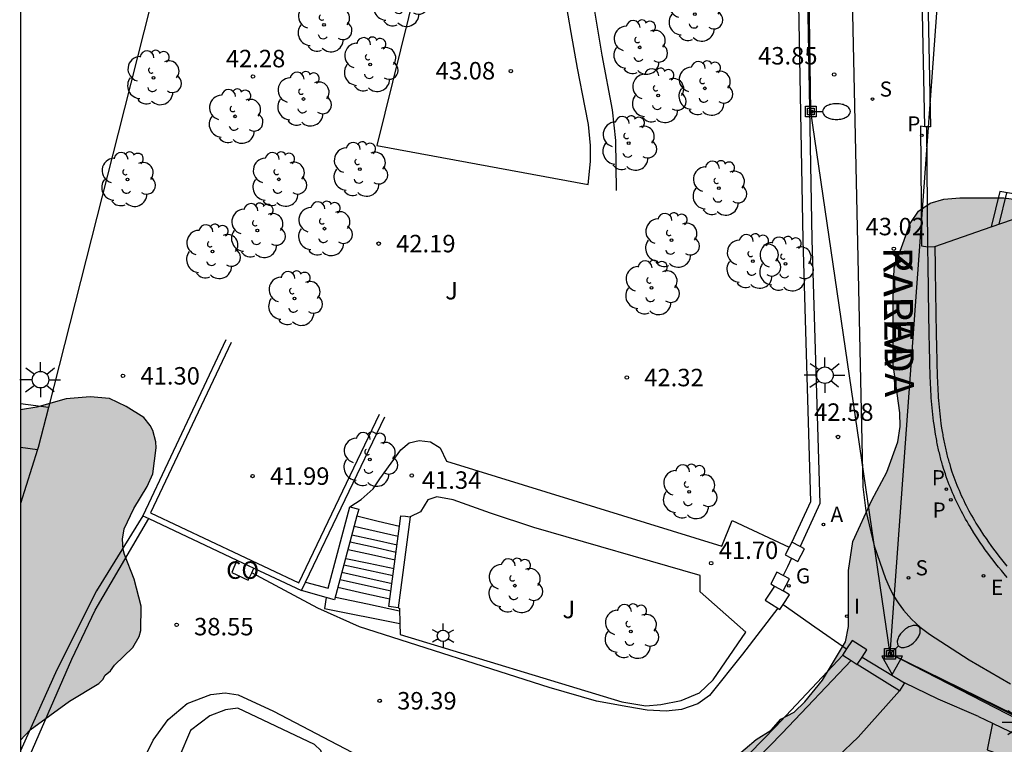
# Model space of a CAD drawing. Units: metres. Extents: x 585194 to 585545, y 4796789 to 4797040.
# Drawn here: x 585194 to 585236, y 4796901 to 4796933 of the extents above; entities that cross this region are included whole.
import ezdxf

# ---------------------------------------------------------------- set-up
doc = ezdxf.new("R2010")
doc.units = ezdxf.units.M
for name, color, linetype in [('010106', 9, 'Continuous'), ('020204', 9, 'Continuous'), ('020308', 9, 'Continuous'), ('060108', 9, 'Continuous'), ('060110', 9, 'Continuous'), ('060117', 9, 'Continuous'), ('060130', 9, 'Continuous'), ('060141', 9, 'Continuous'), ('060145', 9, 'Continuous'), ('070105', 6, 'Continuous'), ('070106', 6, 'Continuous'), ('070110', 9, 'Continuous'), ('080107', 9, 'Continuous'), ('080301', 9, 'Continuous'), ('080306', 9, 'Continuous'), ('080312', 8, 'Continuous'), ('090216', 9, 'Continuous'), ('100105', 3, 'Continuous'), ('100106', 63, 'Continuous'), ('100107', 3, 'Continuous'), ('100113', 9, 'Continuous'), ('100116', 71, 'Continuous'), ('100202', 3, 'Continuous'), ('100302', 7, 'Continuous'), ('200205', 4, 'Continuous'), ('200305', 4, 'Continuous'), ('210102', 4, 'Continuous'), ('210203', 4, 'Continuous'), ('210204', 9, 'Continuous'), ('210205', 4, 'Continuous'), ('210303', 4, 'Continuous'), ('210304', 9, 'Continuous'), ('210305', 4, 'Continuous'), ('220104', 9, 'LINEA_ELECTRICA'), ('220205', 1, 'Continuous'), ('220305', 1, 'Continuous'), ('230204', 9, 'Continuous'), ('230304', 9, 'Continuous'), ('240103', 9, 'LINEA_TELEFONICA'), ('250202', 9, 'Continuous'), ('250203', 9, 'Continuous'), ('250206', 9, 'Continuous'), ('260205', 9, 'Continuous'), ('270204', 9, 'Continuous'), ('270304', 9, 'Continuous'), ('990504', 63, 'Continuous')]:
    doc.layers.add(name, color=color, linetype=linetype)
doc.styles.add('ARIAL', font='ARIAL.TTF', dxfattribs={"height": 1})
doc.styles.add('ARIALI', font='ARIALI.TTF', dxfattribs={"height": 1})
doc.styles.add('ROMANS', font='romans__.ttf', dxfattribs={"height": 1})
doc.linetypes.add('LINEA_ELECTRICA', pattern='A,7.5,-0.3,["E",Standard,S=0.25,R=0,X=-0.1,Y=-0.1],-0.3', length=8.1)
doc.linetypes.add('LINEA_TELEFONICA', pattern='A,7.5,-0.3,["T",Standard,S=0.25,R=0,X=-0.1,Y=-0.1],-0.3', length=8.1)

# ---------------------------------------------------------------- blocks, each defined once
blk = doc.blocks.new('COTAPU')
blk.add_circle((0, 0), 0.075)
blk = doc.blocks.new('POSTEH')
for points in [[(-0.23, 0.23), (0.23, 0.23), (0.23, -0.23), (-0.23, -0.23), (-0.23, 0.23)], [(-0.145, 0.145), (0.145, 0.145), (0.145, -0.145), (-0.145, -0.145), (-0.145, 0.145)], [(-0.065, 0.065), (0.065, 0.065), (0.065, -0.065), (-0.065, -0.065), (-0.065, 0.065)]]:
    blk.add_lwpolyline(points)
blk = doc.blocks.new('ARBOL')
blk.add_circle((0, 0), 0.0587)
for centre, radius, start, end in [((-0.564, 0.381), 0.532, 92.28, 254.58), ((-0.28, 0.855), 0.3, 359.2878, 173.6078), ((0.097, 0.97), 0.21, 23.1565, 160.4665), ((0.438, 0.881), 0.24, 301.578, 139.328), ((-0.091, 0.321), 0.12, 119.14, 310.56), ((0.656, 0.288), 0.443, 319.8556, 114.7656), ((0.819, -0.249), 0.383, 235.5275, 62.0275), ((-0.556, -0.339), 0.555, 142.64, 266.54), ((-0.039, -0.384), 0.21, 189.64, 323.88), ((0.299, -0.624), 0.532, 224.67, 0.24), ((-0.301, -0.676), 0.45, 213.78, 295.32)]:
    blk.add_arc(centre, radius, start, end)
blk = doc.blocks.new('FAROLA')
for p, q in [((-0.63, 0.51), (-0.255, 0.245)), ((0, 0.355), (0, 0.755)), ((0.605, 0.49), (0.276, 0.223)), ((-0.355, 0), (-0.895, 0)), ((0.355, 0), (0.855, 0)), ((-0.65, -0.52), (-0.255, -0.24)), ((0, -0.355), (0, -0.755)), ((0.585, -0.52), (0.256, -0.246))]:
    blk.add_line(p, q)
blk.add_circle((0, 0), 0.355)
blk = doc.blocks.new('SETRA')
at = {"linetype": 'Continuous'}
blk.add_lwpolyline([(0.451, 0.26), (-0.45, 0.26), (-0.001, -0.52)], close=True, dxfattribs=at)
blk = doc.blocks.new('ABAS')
blk.add_circle((0, 0), 0.055)
blk = doc.blocks.new('PLUVI2')
blk.add_circle((0, 0), 0.055)
blk = doc.blocks.new('SANEA')
blk.add_circle((0, 0), 0.055)
blk = doc.blocks.new('PLUVI3')
blk.add_circle((0, 0), 0.055)
blk = doc.blocks.new('REGELE')
blk.add_circle((0, 0), 0.055)
blk = doc.blocks.new('REGAS')
blk.add_circle((0, 0), 0.055)
blk = doc.blocks.new('FAREDI')
blk.add_line((0, 0), (0.5, 0))
blk.add_lwpolyline([(0.5, 0, 0.159986), (0.538, -0.117, 0.106322), (0.675, -0.238, 0.071006), (0.858, -0.309, 0.057309), (1.099, -0.337, 0.057309), (1.339, -0.309, 0.071006), (1.522, -0.238, 0.106322), (1.659, -0.117, 0.159986), (1.697, 0, 0.159986), (1.659, 0.117, 0.106322), (1.522, 0.238, 0.071006), (1.339, 0.309, 0.057309), (1.099, 0.337, 0.057309), (0.858, 0.309, 0.071006), (0.675, 0.238, 0.106322), (0.538, 0.117, 0.159986)], format="xyb", close=True)
blk = doc.blocks.new('FAROLJ')
for p, q in [((0, 0.248), (0, 0.528)), ((-0.215, 0.124), (-0.458, 0.264)), ((0.215, 0.124), (0.458, 0.264)), ((-0.215, -0.124), (-0.458, -0.264)), ((0, -0.248), (0, -0.528)), ((0.215, -0.124), (0.458, -0.264))]:
    blk.add_line(p, q)
blk.add_circle((0, 0), 0.248)
blk = doc.blocks.new('REIND')
blk.add_circle((0, 0), 0.055)

msp = doc.modelspace()

# ---------------------------------------------------------------- hatches: boundary and pattern name
at = {"layer": '990504'}
for points in [[(585297.994, 4796936.873), (585298.418, 4796936.353), (585298.929, 4796935.145), (585299.217, 4796934.577), (585299.585, 4796933.377), (585299.841, 4796932.705), (585300.217, 4796932.049), (585300.633, 4796931.441), (585301.129, 4796930.929), (585301.793, 4796930.513), (585303.817, 4796929.713), (585304.385, 4796929.233), (585305.073, 4796928.105), (585305.681, 4796926.905), (585306.417, 4796925.833), (585306.849, 4796925.329), (585307.377, 4796924.873), (585307.953, 4796924.505), (585308.569, 4796924.273), (585309.241, 4796924.201), (585309.849, 4796924.233), (585310.449, 4796924.425), (585310.929, 4796924.777), (585312.073, 4796925.417), (585312.505, 4796925.857), (585312.769, 4796926.481), (585312.825, 4796927.161), (585312.505, 4796928.409), (585312.209, 4796929.137), (585312.105, 4796929.777), (585312.377, 4796930.417), (585312.849, 4796930.881), (585313.249, 4796931.465), (585313.369, 4796932.129), (585313.186, 4796936.623), (585313.905, 4796940.49), (585314.355, 4796944.176), (585315.974, 4796948.312), (585317.143, 4796951.639), (585316.963, 4796952.898), (585315.794, 4796953.528), (585310.746, 4796953.896), (585310.194, 4796954.168), (585309.658, 4796954.704), (585308.97, 4796955.808), (585308.69, 4796956.36), (585307.834, 4796957.36), (585307.314, 4796957.8), (585306.842, 4796958.264), (585306.53, 4796958.784), (585306.25, 4796959.4), (585306.114, 4796960.032), (585305.866, 4796960.592), (585304.81, 4796961.192), (585304.434, 4796961.64), (585304.25, 4796962.232), (585303.994, 4796962.784), (585303.666, 4796963.304), (585303.242, 4796963.744), (585302.714, 4796964.136), (585301.626, 4796964.752), (585301.146, 4796965.16), (585300.858, 4796965.688), (585299.65, 4796965.88), (585299.018, 4796965.92), (585298.418, 4796965.832), (585297.154, 4796965.424), (585296.266, 4796964.512), (585295.946, 4796963.888), (585295.714, 4796963.256), (585295.57, 4796962.56), (585295.282, 4796961.944), (585294.466, 4796961.024), (585294.026, 4796960.672), (585293.658, 4796960.281), (585293.114, 4796959.993), (585292.522, 4796959.897), (585291.922, 4796959.889), (585291.218, 4796959.969), (585290.65, 4796960.201), (585289.49, 4796960.825), (585288.826, 4796960.929), (585287.706, 4796960.185), (585286.29, 4796958.833), (585284.978, 4796959.113), (585283.106, 4796959.825), (585282.563, 4796960.233), (585282.147, 4796960.713), (585281.843, 4796961.273), (585281.451, 4796961.769), (585279.739, 4796962.641), (585279.275, 4796963.089), (585279.659, 4796964.257), (585279.979, 4796964.833), (585280.139, 4796965.553), (585280.051, 4796966.209), (585279.899, 4796966.793), (585278.627, 4796966.721), (585277.939, 4796966.593), (585275.955, 4796966.729), (585275.355, 4796966.737), (585274.747, 4796966.609), (585274.219, 4796966.297), (585273.467, 4796965.185), (585272.995, 4796964.025), (585272.411, 4796962.249), (585271.843, 4796960.985), (585271.611, 4796960.377), (585271.451, 4796959.761), (585271.435, 4796959.089), (585271.523, 4796958.337), (585271.667, 4796957.753), (585272.387, 4796956.585), (585272.675, 4796955.297), (585272.667, 4796954.585), (585272.443, 4796954.025), (585271.915, 4796953.601), (585270.347, 4796952.625), (585269.819, 4796952.217), (585269.395, 4796951.769), (585269.027, 4796951.177), (585268.347, 4796948.689), (585268.091, 4796948.009), (585268.091, 4796947.425), (585268.267, 4796946.817), (585268.283, 4796945.777), (585268.363, 4796945.217), (585268.531, 4796944.625), (585269.346, 4796942.41), (585269.842, 4796941.218), (585269.97, 4796939.274), (585269.818, 4796937.858), (585269.666, 4796937.146), (585269.41, 4796936.53), (585268.882, 4796936.258), (585268.306, 4796936.186), (585267.65, 4796936.186), (585267.09, 4796936.082), (585266.578, 4796935.73), (585266.122, 4796935.258), (585264.97, 4796932.882), (585264.466, 4796931.53), (585264.074, 4796930.386), (585263.786, 4796929.074), (585263.258, 4796926.33), (585262.874, 4796923.802), (585262.842, 4796923.034), (585263.058, 4796920.858), (585263.058, 4796919.554), (585262.906, 4796918.058), (585262.746, 4796917.402), (585262.338, 4796916.914), (585261.698, 4796916.794), (585261.114, 4796917.018), (585260.61, 4796917.474), (585260.218, 4796918.026), (585259.626, 4796919.154), (585259.37, 4796919.802), (585258.946, 4796920.354), (585258.394, 4796920.762), (585257.722, 4796920.866), (585257.05, 4796920.826), (585256.522, 4796920.426), (585256.218, 4796919.874), (585255.338, 4796918.923), (585253.17, 4796917.147), (585252.65, 4796916.763), (585252.034, 4796916.395), (585251.402, 4796916.115), (585250.746, 4796915.739), (585250.074, 4796915.675), (585249.33, 4796915.715), (585248.075, 4796916.259), (585246.747, 4796916.707), (585246.091, 4796916.795), (585244.251, 4796917.603), (585243.067, 4796917.763), (585240.971, 4796917.803), (585240.371, 4796917.931), (585239.715, 4796918.251), (585239.283, 4796919.515), (585239.107, 4796920.779), (585239.115, 4796922.147), (585238.907, 4796923.379), (585238.179, 4796924.419), (585237.659, 4796924.739), (585236.379, 4796924.907), (585234.499, 4796924.915), (585233.811, 4796924.851), (585233.219, 4796924.675), (585232.723, 4796924.331), (585232.363, 4796923.803), (585231.675, 4796921.907), (585231.627, 4796920.571), (585231.635, 4796917.755), (585231.923, 4796915.683), (585231.931, 4796915.083), (585231.835, 4796914.427), (585231.363, 4796913.131), (585230.715, 4796911.923), (585229.899, 4796910.155), (585229.715, 4796908.907), (585229.715, 4796906.499), (585229.579, 4796905.843), (585228.595, 4796904.203), (585227.827, 4796903.268), (585227.371, 4796902.82), (585226.803, 4796902.516), (585226.387, 4796902.052), (585225.739, 4796901.644), (585224.795, 4796900.852), (585224.299, 4796900.524), (585223.227, 4796899.644), (585222.803, 4796899.236), (585222.411, 4796898.756), (585222.003, 4796898.188), (585221.707, 4796897.644), (585221.347, 4796897.092), (585220.947, 4796896.612), (585220.027, 4796895.724), (585218.891, 4796894.852), (585217.443, 4796893.628), (585217.019, 4796893.06), (585216.691, 4796892.492), (585216.459, 4796891.9), (585216.411, 4796891.196), (585216.499, 4796890.532), (585217.035, 4796890.108), (585217.611, 4796889.924), (585218.323, 4796889.828), (585218.971, 4796889.804), (585220.211, 4796890.284), (585220.699, 4796890.652), (585221.011, 4796891.18), (585221.227, 4796891.716), (585221.603, 4796892.268), (585221.995, 4796892.748), (585222.475, 4796893.196), (585223.003, 4796893.604), (585223.595, 4796893.98), (585224.715, 4796894.412), (585225.299, 4796894.572), (585226.027, 4796894.892), (585226.747, 4796895.14), (585227.779, 4796895.684), (585229.587, 4796896.284), (585230.211, 4796896.652), (585231.827, 4796897.932), (585232.403, 4796898.292), (585232.995, 4796898.58), (585233.739, 4796898.7), (585234.459, 4796898.676), (585236.922, 4796897.796), (585237.554, 4796897.531), (585238.042, 4796897.171), (585238.666, 4796896.875), (585239.21, 4796896.515), (585239.834, 4796896.515), (585241.722, 4796896.979), (585242.362, 4796897.083), (585246.602, 4796897.115), (585248.714, 4796897.051), (585250.674, 4796896.875), (585251.89, 4796896.523), (585253.786, 4796896.387), (585256.266, 4796895.779), (585257.706, 4796895.563), (585258.962, 4796895.443), (585260.93, 4796895.011), (585261.666, 4796894.771), (585263.298, 4796893.835), (585264.458, 4796893.291), (585265.458, 4796892.691), (585266.553, 4796892.307), (585268.425, 4796891.747), (585268.993, 4796891.483), (585269.529, 4796891.147), (585270.561, 4796890.707), (585271.401, 4796889.947), (585272.353, 4796888.915), (585273.345, 4796888.083), (585274.777, 4796886.963), (585274.985, 4796886.507), (585275.585, 4796886.179), (585276.553, 4796885.283), (585278.361, 4796883.483), (585279.329, 4796882.291), (585279.777, 4796881.635), (585280.073, 4796881.051), (585280.529, 4796879.835), (585280.689, 4796879.235), (585281.041, 4796876.467), (585281.537, 4796874.299), (585281.881, 4796873.771), (585282.233, 4796873.323), (585282.665, 4796872.867), (585283.249, 4796872.371), (585283.905, 4796871.995), (585284.489, 4796871.827), (585285.161, 4796871.723), (585285.793, 4796871.563), (585286.416, 4796871.323), (585287.352, 4796870.323), (585289.536, 4796868.451), (585290.768, 4796867.499), (585291.984, 4796866.731), (585292.632, 4796866.395), (585293.264, 4796866.139), (585294.608, 4796865.931), (585295.352, 4796865.931), (585296.08, 4796866.043), (585296.792, 4796866.323), (585297.392, 4796866.707), (585297.936, 4796867.795), (585298.16, 4796868.483), (585298.224, 4796869.187), (585298.192, 4796869.883), (585298.024, 4796870.563), (585297.744, 4796871.235), (585297.584, 4796871.899), (585296.592, 4796873.035), (585294.936, 4796874.435), (585294.464, 4796875.003), (585294.208, 4796875.627), (585294.152, 4796876.211), (585294.384, 4796876.851), (585294.84, 4796877.315), (585295.376, 4796877.571), (585296.024, 4796877.587), (585299.206, 4796879.887), (585300.091, 4796883.719), (585302.154, 4796888.288), (585304.808, 4796895.804), (585308.787, 4796901.7), (585312.809, 4796905.077), (585314.241, 4796907.448), (585315.405, 4796911.308), (585316.844, 4796913.611), (585318.917, 4796916.547), (585319.147, 4796919.253), (585318.974, 4796920.519), (585318.168, 4796921.44), (585316.326, 4796922.592), (585314.714, 4796922.592), (585313.678, 4796921.325), (585312.641, 4796920.519), (585310.729, 4796918.585), (585310.297, 4796918.113), (585309.593, 4796917.777), (585309.057, 4796917.465), (585308.377, 4796917.433), (585307.665, 4796917.505), (585306.905, 4796917.737), (585306.353, 4796918.017), (585305.753, 4796918.441), (585305.273, 4796918.905), (585304.889, 4796919.497), (585304.697, 4796920.105), (585304.625, 4796920.777), (585304.409, 4796921.345), (585304.065, 4796921.889), (585303.561, 4796922.353), (585302.977, 4796922.585), (585301.609, 4796922.945), (585300.793, 4796923.073), (585299.505, 4796923.033), (585298.833, 4796922.961), (585297.513, 4796922.409), (585296.921, 4796922.026), (585294.929, 4796920.378), (585293.833, 4796919.242), (585293.425, 4796918.698), (585292.945, 4796918.226), (585292.553, 4796917.714), (585291.865, 4796916.53), (585291.505, 4796916.026), (585291.185, 4796915.474), (585290.929, 4796914.882), (585290.777, 4796914.258), (585290.729, 4796913.626), (585290.737, 4796911.594), (585290.977, 4796910.906), (585291.457, 4796910.378), (585292.017, 4796909.922), (585293.233, 4796909.138), (585294.345, 4796908.25), (585294.801, 4796907.794), (585295.673, 4796906.754), (585296.081, 4796906.194), (585296.465, 4796905.474), (585296.529, 4796904.834), (585296.497, 4796904.25), (585296.289, 4796903.682), (585294.401, 4796900.666), (585292.985, 4796897.522), (585292.473, 4796894.61), (585292.281, 4796894.018), (585292.017, 4796893.434), (585291.561, 4796892.666), (585291.065, 4796892.138), (585290.441, 4796891.755), (585289.817, 4796891.563), (585289.041, 4796891.539), (585287.673, 4796891.883), (585287.009, 4796892.211), (585286.537, 4796892.739), (585285.913, 4796893.203), (585285.553, 4796893.723), (585284.641, 4796894.595), (585283.681, 4796895.635), (585282.865, 4796896.731), (585282.169, 4796897.811), (585281.857, 4796898.443), (585281.641, 4796899.115), (585281.497, 4796899.906), (585281.433, 4796901.498), (585281.473, 4796902.146), (585281.617, 4796902.762), (585282.641, 4796904.738), (585282.849, 4796905.458), (585282.913, 4796906.698), (585282.897, 4796907.378), (585282.569, 4796909.626), (585282.377, 4796910.314), (585282.033, 4796910.882), (585281.233, 4796911.882), (585280.442, 4796913.042), (585279.834, 4796914.186), (585279.594, 4796914.754), (585279.474, 4796915.506), (585279.474, 4796916.218), (585279.634, 4796916.818), (585280.026, 4796917.418), (585281.482, 4796918.826), (585281.978, 4796919.418), (585282.378, 4796920.074), (585282.554, 4796920.77), (585282.578, 4796921.434), (585282.338, 4796922.106), (585281.818, 4796922.594), (585281.186, 4796922.93), (585279.858, 4796922.794), (585279.202, 4796922.626), (585278.506, 4796922.65), (585277.882, 4796922.946), (585277.634, 4796923.602), (585277.706, 4796924.314), (585278.114, 4796924.93), (585278.306, 4796925.554), (585277.426, 4796926.45), (585275.698, 4796927.434), (585275.13, 4796927.642), (585274.586, 4796927.898), (585273.97, 4796928.074), (585273.434, 4796928.554), (585273.002, 4796929.042), (585271.93, 4796930.722), (585271.426, 4796932.218), (585271.21, 4796933.69), (585271.45, 4796934.922), (585271.626, 4796935.578), (585272.146, 4796936.754), (585272.442, 4796937.322), (585272.97, 4796937.81), (585273.61, 4796937.77), (585274.106, 4796937.434), (585274.386, 4796936.922), (585274.77, 4796936.49), (585275.314, 4796936.17), (585275.922, 4796936.122), (585276.41, 4796936.338), (585276.778, 4796936.842), (585277.074, 4796937.45), (585277.762, 4796938.617), (585278.13, 4796939.073), (585278.538, 4796939.489), (585279.098, 4796939.777), (585279.794, 4796939.849), (585280.426, 4796939.681), (585281.034, 4796939.369), (585281.674, 4796939.217), (585282.394, 4796939.265), (585283.562, 4796939.793), (585284.066, 4796940.121), (585284.69, 4796940.281), (585285.21, 4796940.665), (585285.49, 4796941.249), (585285.97, 4796941.809), (585286.426, 4796942.241), (585286.634, 4796942.881), (585287.034, 4796943.417), (585287.618, 4796943.593), (585288.154, 4796943.993), (585289.514, 4796944.081), (585290.162, 4796944.081), (585290.786, 4796943.969), (585291.458, 4796943.737), (585292.018, 4796943.393), (585292.978, 4796942.633), (585293.418, 4796942.177), (585293.674, 4796941.625), (585293.858, 4796941.001), (585294.162, 4796940.457), (585294.626, 4796940.025), (585295.762, 4796939.305), (585296.762, 4796938.449), (585297.258, 4796937.945)], [(585194.132, 4796915.811), (585194.132, 4796901.622), (585194.546, 4796902.061), (585196.242, 4796903.293), (585197.494, 4796904.061), (585197.67, 4796904.233), (585197.778, 4796904.413), (585197.994, 4796904.593), (585198.178, 4796904.841), (585198.958, 4796905.593), (585199.238, 4796906.077), (585199.31, 4796906.337), (585199.322, 4796907.377), (585199.014, 4796908.533), (585198.598, 4796909.589), (585198.542, 4796909.813), (585198.514, 4796910.257), (585198.586, 4796910.697), (585199.01, 4796911.565), (585199.582, 4796912.513), (585199.814, 4796913.061), (585199.966, 4796914.173), (585199.954, 4796914.425), (585199.818, 4796914.917), (585199.706, 4796915.137), (585199.438, 4796915.477), (585198.67, 4796915.949), (585197.958, 4796916.293), (585197.126, 4796916.357), (585196.094, 4796916.277), (585194.83, 4796915.925)]]:
    msp.add_hatch(color=256, dxfattribs=at).paths.add_polyline_path(points)

# ---------------------------------------------------------------- linework, layer by layer
at = {"layer": '010106', "flags": 128}
msp.add_lwpolyline([(585194.129, 4796790.09), (585544.119, 4796790.083), (585544.125, 4797040.076), (585194.135, 4797040.083)], close=True, dxfattribs=at)
at = {"layer": '060108'}
msp.add_polyline3d([(585229.414, 4796954.427, 46.368), (585230.322, 4796912.505, 42.388), (585230.461, 4796911.466, 42.25), (585230.813, 4796909.963, 42.139), (585231.305, 4796908.567, 42.018), (585231.456, 4796908.204, 41.99), (585231.636, 4796907.854, 41.961), (585231.844, 4796907.519, 41.933), (585232.077, 4796907.201, 41.905), (585232.413, 4796906.822, 41.862), (585232.786, 4796906.479, 41.819), (585233.192, 4796906.175, 41.776), (585234.892, 4796905.076, 41.62), (585236.664, 4796904.042, 41.466)], dxfattribs=at)
at = {"layer": '060110'}
msp.add_polyline3d([(585218.683, 4796940.937, 44.384), (585218.455, 4796938.543, 44.082), (585218.353, 4796936.685, 43.876), (585218.367, 4796935.545, 43.702), (585218.463, 4796934.601, 43.634), (585218.739, 4796933.275, 43.536), (585219.117, 4796931.037, 43.36), (585219.559, 4796928.693, 43.268), (585219.695, 4796927.369, 43.112), (585219.725, 4796925.223, 42.968)], dxfattribs=at)
at = {"layer": '060117'}
for points in [[(585237.456, 4796924.963, 43.935), (585236.215, 4796925.176, 43.489), (585235.846, 4796923.661, 43.489)], [(585208.59, 4796911.247, 40.962), (585209.506, 4796911.031, 40.962), (585210.422, 4796910.814, 40.962)], [(585207.267, 4796907.751, 39.282), (585207.197, 4796907.268, 39.282), (585210.437, 4796906.624, 39.282)]]:
    msp.add_polyline3d(points, dxfattribs=at)
at = {"layer": '060130'}
for points in [[(585194.132, 4796899.893, 37.678), (585194.547, 4796900.984, 37.76), (585196.343, 4796905.1, 38.168), (585197.335, 4796907.198, 38.23), (585199.643, 4796911.14, 38.41)], [(585226.676, 4796907.286, 41.264), (585225.15, 4796905.314, 41.06), (585223.734, 4796903.534, 40.686), (585223.23, 4796903.188, 40.57), (585222.528, 4796902.934, 40.438), (585221.874, 4796902.864, 40.31), (585221.064, 4796902.906, 40.188), (585220.23, 4796903.052, 40.018), (585218.88, 4796903.292, 39.866), (585216.846, 4796903.876, 39.716), (585208.694, 4796906.482, 39.126), (585206.913, 4796907.284, 39.018), (585204.069, 4796908.812, 38.903)], [(585221.615, 4796897.107, 39.935), (585226.576, 4796902.192, 40.838), (585229.461, 4796905.272, 41.215)]]:
    msp.add_polyline3d(points, dxfattribs=at)
at = {"layer": '060141'}
for points in [[(585236.494, 4796925.128, 43.638), (585236.164, 4796923.773, 43.638)], [(585208.475, 4796910.814, 40.925), (585209.42, 4796910.599, 40.925), (585210.365, 4796910.385, 40.925)], [(585208.376, 4796910.443, 40.77), (585209.303, 4796910.233, 40.781), (585210.315, 4796910.004, 40.793)], [(585208.296, 4796910.141, 40.598), (585209.285, 4796909.917, 40.599), (585210.274, 4796909.693, 40.599)], [(585208.208, 4796909.81, 40.449), (585209.219, 4796909.588, 40.449), (585210.231, 4796909.366, 40.45)], [(585208.033, 4796909.155, 40.162), (585209.087, 4796908.923, 40.162), (585210.142, 4796908.692, 40.162)], [(585208.106, 4796909.426, 40.35), (585209.099, 4796909.22, 40.35), (585210.182, 4796908.995, 40.35)], [(585207.946, 4796908.828, 40.012), (585209.021, 4796908.589, 40.012), (585210.097, 4796908.349, 40.012)], [(585207.863, 4796908.515, 39.82), (585208.959, 4796908.273, 39.82), (585210.055, 4796908.03, 39.82)], [(585207.775, 4796908.185, 39.664), (585208.891, 4796907.935, 39.664), (585210.009, 4796907.684, 39.664)], [(585207.663, 4796907.766, 39.45), (585209.041, 4796907.469, 39.45), (585210.418, 4796907.173, 39.45)]]:
    msp.add_polyline3d(points, dxfattribs=at)
at = {"layer": '060145'}
for points in [[(585197.162, 4796896.162, 37.637), (585199.832, 4796901.624, 38.371), (585200.478, 4796902.504, 38.459), (585201.298, 4796903.194, 38.577), (585202.314, 4796903.578, 38.757), (585202.934, 4796903.648, 38.799), (585203.49, 4796903.57, 38.863), (585205.011, 4796902.87, 39.047), (585210.509, 4796899.996, 39.361)], [(585235.891, 4796902.347, 41.321), (585235.675, 4796901.203, 41.321), (585239.913, 4796899.656, 41.169)]]:
    msp.add_polyline3d(points, dxfattribs=at)
at = {"layer": '070105'}
for points in [[(585227.22, 4796962.855, 49.25), (585227.29, 4796948.03, 45.622), (585227.745, 4796923.099, 43.157), (585228.079, 4796911.858, 42.246), (585227.281, 4796910.125, 42.112)], [(585227.614, 4796962.818, 47.045), (585227.684, 4796948.042, 45.545), (585228.139, 4796923.115, 43.081), (585228.475, 4796911.787, 42.161), (585227.629, 4796909.942, 42.024)], [(585232.985, 4796927.953, 45.434), (585232.755, 4796939.106, 46.569), (585232.737, 4796944.465, 46.942), (585232.733, 4796945.922, 47.044), (585232.858, 4796945.923, 47.045), (585232.983, 4796945.923, 47.047)], [(585232.988, 4796944.391, 46.94), (585233.005, 4796939.107, 46.572), (585233.235, 4796927.954, 45.437), (585232.985, 4796927.953, 45.434)], [(585199.983, 4796934.198, 43.095), (585198.328, 4796927.686, 42.873), (585195.334, 4796915.905, 42.471)], [(585236.522, 4796908.613, 41.451), (585236.401, 4796908.758, 41.469), (585236.28, 4796908.903, 41.488), (585236.161, 4796909.049, 41.506), (585236.044, 4796909.196, 41.524), (585235.928, 4796909.345, 41.543), (585235.813, 4796909.494, 41.561), (585235.7, 4796909.645, 41.58), (585235.589, 4796909.797, 41.598), (585235.48, 4796909.95, 41.617), (585235.373, 4796910.104, 41.636), (585235.267, 4796910.261, 41.655), (585235.096, 4796910.523, 41.686), (585234.932, 4796910.79, 41.718), (585234.867, 4796910.897, 41.731), (585234.804, 4796911.005, 41.744), (585234.741, 4796911.114, 41.757), (585234.68, 4796911.223, 41.77), (585234.62, 4796911.333, 41.783), (585234.561, 4796911.444, 41.796), (585234.503, 4796911.555, 41.809), (585234.446, 4796911.667, 41.822), (585234.391, 4796911.779, 41.835), (585234.337, 4796911.892, 41.849), (585234.284, 4796912.006, 41.862), (585234.233, 4796912.12, 41.875), (585234.183, 4796912.235, 41.888), (585234.134, 4796912.35, 41.902), (585234.087, 4796912.466, 41.915), (585234.041, 4796912.583, 41.929), (585233.996, 4796912.7, 41.942), (585233.953, 4796912.817, 41.956), (585233.912, 4796912.935, 41.969), (585233.871, 4796913.054, 41.983), (585233.812, 4796913.238, 42.004), (585233.756, 4796913.423, 42.025), (585233.736, 4796913.489, 42.033), (585233.718, 4796913.555, 42.04), (585233.699, 4796913.621, 42.048), (585233.681, 4796913.688, 42.055), (585233.664, 4796913.754, 42.063), (585233.646, 4796913.82, 42.07), (585233.63, 4796913.887, 42.077), (585233.614, 4796913.954, 42.085), (585233.598, 4796914.021, 42.092), (585233.582, 4796914.088, 42.099), (585233.567, 4796914.155, 42.107), (585233.553, 4796914.222, 42.114), (585233.539, 4796914.289, 42.121), (585233.525, 4796914.356, 42.128), (585233.512, 4796914.423, 42.135), (585233.499, 4796914.491, 42.142), (585233.486, 4796914.558, 42.149), (585233.474, 4796914.626, 42.155), (585233.462, 4796914.694, 42.162), (585233.451, 4796914.761, 42.168), (585233.417, 4796914.97, 42.188), (585233.386, 4796915.18, 42.207), (585233.367, 4796915.322, 42.219), (585233.349, 4796915.464, 42.23), (585233.333, 4796915.606, 42.241), (585233.318, 4796915.749, 42.252), (585233.304, 4796915.892, 42.263), (585233.291, 4796916.034, 42.273), (585233.28, 4796916.178, 42.283), (585233.269, 4796916.321, 42.292), (585233.26, 4796916.464, 42.302), (585233.251, 4796916.607, 42.311), (585233.244, 4796916.751, 42.32), (585233.237, 4796916.894, 42.329), (585233.23, 4796917.038, 42.338), (585233.225, 4796917.182, 42.346), (585233.22, 4796917.325, 42.355), (585233.215, 4796917.469, 42.364), (585233.211, 4796917.613, 42.373), (585233.207, 4796917.757, 42.382), (585233.204, 4796917.901, 42.391), (585233.2, 4796918.045, 42.4), (585233.193, 4796918.369, 42.421), (585233.186, 4796918.694, 42.444), (585233.183, 4796918.875, 42.456), (585233.179, 4796919.056, 42.469), (585233.176, 4796919.236, 42.483), (585233.172, 4796919.417, 42.496), (585233.169, 4796919.598, 42.51), (585233.166, 4796919.778, 42.525), (585233.163, 4796919.959, 42.539), (585233.16, 4796920.139, 42.554), (585233.157, 4796920.32, 42.569), (585233.154, 4796920.5, 42.584), (585233.152, 4796920.68, 42.599), (585233.149, 4796920.861, 42.614), (585233.146, 4796921.041, 42.63), (585233.144, 4796921.221, 42.645), (585233.141, 4796921.402, 42.661), (585233.139, 4796921.582, 42.677), (585233.136, 4796921.762, 42.693), (585233.134, 4796921.942, 42.709), (585233.131, 4796922.122, 42.725), (585233.129, 4796922.303, 42.741), (585233.126, 4796922.483, 42.757), (585233.122, 4796922.81, 42.786), (585233.422, 4796922.814, 42.786)], [(585233.422, 4796922.814, 42.786), (585233.426, 4796922.487, 42.757), (585233.429, 4796922.307, 42.741), (585233.431, 4796922.126, 42.725), (585233.434, 4796921.946, 42.709), (585233.436, 4796921.766, 42.693), (585233.439, 4796921.586, 42.677), (585233.441, 4796921.406, 42.661), (585233.444, 4796921.225, 42.645), (585233.446, 4796921.045, 42.63), (585233.449, 4796920.866, 42.614), (585233.452, 4796920.684, 42.599), (585233.454, 4796920.504, 42.584), (585233.457, 4796920.325, 42.569), (585233.46, 4796920.144, 42.554), (585233.463, 4796919.964, 42.539), (585233.466, 4796919.783, 42.525), (585233.469, 4796919.603, 42.51), (585233.472, 4796919.423, 42.496), (585233.476, 4796919.242, 42.483), (585233.479, 4796919.062, 42.469), (585233.483, 4796918.881, 42.456), (585233.486, 4796918.7, 42.444), (585233.493, 4796918.375, 42.421), (585233.5, 4796918.052, 42.4), (585233.504, 4796917.908, 42.391), (585233.507, 4796917.764, 42.382), (585233.511, 4796917.621, 42.373), (585233.515, 4796917.478, 42.364), (585233.52, 4796917.335, 42.355), (585233.525, 4796917.192, 42.346), (585233.53, 4796917.05, 42.338), (585233.537, 4796916.909, 42.329), (585233.544, 4796916.766, 42.32), (585233.551, 4796916.624, 42.311), (585233.559, 4796916.483, 42.302), (585233.568, 4796916.342, 42.292), (585233.579, 4796916.201, 42.283), (585233.59, 4796916.059, 42.273), (585233.603, 4796915.92, 42.263), (585233.616, 4796915.779, 42.252), (585233.631, 4796915.638, 42.241), (585233.647, 4796915.5, 42.23), (585233.664, 4796915.361, 42.219), (585233.683, 4796915.222, 42.207), (585233.713, 4796915.016, 42.188), (585233.747, 4796914.809, 42.168), (585233.758, 4796914.744, 42.162), (585233.769, 4796914.678, 42.155), (585233.781, 4796914.613, 42.149), (585233.794, 4796914.548, 42.142), (585233.807, 4796914.48, 42.135), (585233.819, 4796914.415, 42.128), (585233.833, 4796914.35, 42.121), (585233.847, 4796914.283, 42.114), (585233.86, 4796914.218, 42.107), (585233.874, 4796914.156, 42.099), (585233.89, 4796914.091, 42.092), (585233.906, 4796914.024, 42.085), (585233.922, 4796913.957, 42.077), (585233.937, 4796913.894, 42.07), (585233.954, 4796913.831, 42.063), (585233.971, 4796913.764, 42.055), (585233.988, 4796913.701, 42.048), (585234.007, 4796913.636, 42.04), (585234.024, 4796913.572, 42.033), (585234.043, 4796913.51, 42.025), (585234.098, 4796913.327, 42.004), (585234.156, 4796913.149, 41.983), (585234.196, 4796913.033, 41.969), (585234.236, 4796912.918, 41.956), (585234.277, 4796912.806, 41.942), (585234.321, 4796912.692, 41.929), (585234.366, 4796912.577, 41.915), (585234.411, 4796912.465, 41.902), (585234.459, 4796912.354, 41.888), (585234.507, 4796912.241, 41.875), (585234.557, 4796912.13, 41.862), (585234.608, 4796912.02, 41.849), (585234.661, 4796911.91, 41.835), (585234.714, 4796911.801, 41.822), (585234.77, 4796911.693, 41.809), (585234.826, 4796911.584, 41.796), (585234.884, 4796911.475, 41.783), (585234.943, 4796911.368, 41.77), (585235.002, 4796911.262, 41.757), (585235.063, 4796911.156, 41.744), (585235.125, 4796911.05, 41.731), (585235.188, 4796910.946, 41.718), (585235.349, 4796910.684, 41.686), (585235.517, 4796910.427, 41.655), (585235.621, 4796910.274, 41.636), (585235.725, 4796910.123, 41.617), (585235.832, 4796909.973, 41.598), (585235.941, 4796909.823, 41.58), (585236.052, 4796909.676, 41.561), (585236.165, 4796909.529, 41.543), (585236.28, 4796909.382, 41.524), (585236.395, 4796909.237, 41.506), (585236.513, 4796909.093, 41.488)], [(585202.959, 4796918.806, 41.814), (585199.393, 4796911.258, 41.888)], [(585195.334, 4796915.905, 42.471), (585194.897, 4796914.184, 42.412), (585194.87, 4796914.1, 42.289)], [(585206.382, 4796908.411, 41.876), (585209.781, 4796915.508, 41.878)], [(585194.87, 4796914.1, 42.289), (585194.132, 4796911.782, 38.891)], [(585212.442, 4796913.604, 41.69), (585224.268, 4796909.951, 41.934), (585224.71, 4796911.059, 41.934), (585227.165, 4796909.907, 41.934)], [(585206.382, 4796908.411, 39.693), (585207.35, 4796908.143, 39.68), (585208.28, 4796911.639, 41.06)], [(585208.28, 4796911.639, 41.06), (585208.667, 4796911.536, 41.06), (585208.59, 4796911.247, 40.957)], [(585199.393, 4796911.258, 39.762), (585197.393, 4796908.036, 39.294), (585195.697, 4796904.64, 38.73), (585194.132, 4796901.16, 38.162)], [(585199.393, 4796911.258, 41.888), (585199.643, 4796911.14, 41.887)], [(585208.59, 4796911.247, 40.957), (585207.632, 4796907.65, 39.68), (585207.267, 4796907.751, 39.683)], [(585210.877, 4796911.207, 41.186), (585210.363, 4796907.302, 39.99)], [(585210.422, 4796910.814, 41.05), (585210.48, 4796911.259, 41.186), (585210.679, 4796911.233, 41.094), (585210.877, 4796911.207, 41.186)], [(585199.643, 4796911.14, 41.887), (585203.436, 4796909.351, 41.881)], [(585210.363, 4796907.302, 39.99), (585209.966, 4796907.354, 39.992), (585210.422, 4796910.814, 41.05)], [(585203.436, 4796909.351, 41.881), (585204.159, 4796909.009, 41.879)], [(585204.159, 4796909.009, 41.879), (585206.207, 4796908.044, 41.876)], [(585206.207, 4796908.044, 41.876), (585206.382, 4796908.411, 41.876)], [(585207.267, 4796907.751, 39.683), (585206.207, 4796908.044, 39.694)], [(585210.363, 4796907.302, 39.99), (585210.414, 4796907.296, 39.992), (585210.437, 4796906.624, 39.992)], [(585210.437, 4796906.624, 39.992), (585210.452, 4796906.156, 39.992), (585219.964, 4796903.264, 40.692), (585221.002, 4796903.1, 40.744), (585221.646, 4796903.152, 40.816), (585222.526, 4796903.328, 40.926), (585223.304, 4796903.66, 40.966), (585223.892, 4796904.206, 41.056), (585225.292, 4796906.264, 41.326)], [(585231.906, 4796903.742, 41.347), (585230.086, 4796904.865, 41.181)], [(585230.291, 4796905.18, 41.452), (585232.11, 4796904.081, 41.326)], [(585232.11, 4796904.081, 41.326), (585231.906, 4796903.742, 41.347)], [(585207.329, 4796900.305, 40.069), (585207.329, 4796900.36, 40.069), (585207.037, 4796901.178, 40.069), (585206.771, 4796901.43, 40.069), (585203.476, 4796902.99, 40.069), (585202.946, 4796902.928, 40.069), (585202.264, 4796902.662, 40.069), (585201.436, 4796902.032, 40.069), (585200.942, 4796900.86, 40.069)], [(585235.296, 4796902.631, 43.136), (585235.891, 4796902.347, 43.121)], [(585235.891, 4796902.347, 43.121), (585238.074, 4796901.303, 43.065), (585240.212, 4796900.282, 43.01)]]:
    msp.add_polyline3d(points, dxfattribs=at)
at = {"layer": '070106'}
for points in [[(585227.266, 4796909.438, 43.93), (585227.087, 4796909.068, 43.93), (585226.908, 4796908.698, 43.93)], [(585226.906, 4796907.442, 43.722), (585228.267, 4796906.49, 43.722), (585229.626, 4796905.538, 43.722)], [(585235.296, 4796902.631, 41.326), (585233.563, 4796903.387, 41.326), (585232.11, 4796904.081, 41.326)]]:
    msp.add_polyline3d(points, dxfattribs=at)
at = {"layer": '070110'}
for points in [[(585227.165, 4796909.907, 43.93), (585226.994, 4796909.581, 43.93)], [(585227.28, 4796910.125, 43.93), (585227.165, 4796909.907, 43.93)], [(585227.266, 4796909.438, 43.93), (585227.538, 4796909.295, 43.93), (585227.824, 4796909.839, 43.93), (585227.629, 4796909.942, 43.93)], [(585227.281, 4796910.125, 43.93), (585227.28, 4796910.125, 43.93)], [(585227.629, 4796909.942, 43.93), (585227.281, 4796910.125, 43.93)], [(585226.994, 4796909.581, 43.93), (585227.266, 4796909.438, 43.93)], [(585226.908, 4796908.698, 43.93), (585226.636, 4796908.841, 43.93), (585226.369, 4796908.332, 43.93), (585226.528, 4796908.24, 43.93)], [(585226.906, 4796908.033, 43.93), (585227.18, 4796908.555, 43.93), (585226.908, 4796908.698, 43.93)], [(585226.528, 4796908.24, 44.404), (585226.136, 4796907.637, 44.404), (585226.676, 4796907.286, 44.404)], [(585226.528, 4796908.24, 44.404), (585226.906, 4796908.033, 44.404)], [(585226.906, 4796907.442, 44.404), (585227.176, 4796907.857, 44.404), (585226.906, 4796908.033, 44.404)], [(585226.676, 4796907.286, 44.404), (585226.766, 4796907.227, 44.404), (585226.906, 4796907.442, 44.404)], [(585230.291, 4796905.18, 44.522), (585230.496, 4796905.495, 44.522), (585229.866, 4796905.905, 44.522), (585229.626, 4796905.538, 44.522)], [(585229.626, 4796905.538, 44.522), (585229.456, 4796905.275, 44.522)], [(585229.456, 4796905.275, 44.522), (585229.461, 4796905.272, 44.522)], [(585229.461, 4796905.272, 44.522), (585229.824, 4796905.036, 44.522)], [(585229.824, 4796905.036, 44.522), (585230.086, 4796904.865, 44.522)], [(585230.086, 4796904.865, 44.522), (585230.291, 4796905.18, 44.522)]]:
    msp.add_polyline3d(points, dxfattribs=at)
at = {"layer": '080107'}
for points in [[(585203.436, 4796909.351, 39.186), (585203.217, 4796908.814, 39.186), (585203.923, 4796908.49, 39.186), (585204.069, 4796908.812, 39.186)], [(585204.069, 4796908.812, 39.186), (585204.159, 4796909.009, 39.186)]]:
    msp.add_polyline3d(points, dxfattribs=at)
at = {"layer": '100105'}
for points in [[(585208.28, 4796911.639, 41.06), (585208.773, 4796911.96, 41.094), (585209.291, 4796912.41, 41.11), (585209.567, 4796912.844, 41.168), (585210.059, 4796913.518, 41.294), (585210.469, 4796914.084, 41.306), (585210.839, 4796914.388, 41.306), (585211.269, 4796914.484, 41.322), (585211.747, 4796914.428, 41.34), (585212.159, 4796914.178, 41.362), (585212.442, 4796913.604, 41.388)], [(585225.292, 4796906.264, 41.334), (585223.342, 4796907.99, 41.47), (585223.338, 4796908.693, 41.582), (585216.196, 4796910.746, 41.432), (585214.326, 4796911.368, 41.338), (585212.73, 4796911.934, 41.32), (585212.018, 4796912.07, 41.288), (585211.638, 4796911.936, 41.258), (585211.326, 4796911.424, 41.154), (585210.877, 4796911.207, 41.092)]]:
    msp.add_polyline3d(points, dxfattribs=at)
at = {"layer": '100106', "flags": 128}
for points, elevation in [([(585224.795, 4796900.852), (585225.739, 4796901.644), (585226.387, 4796902.052), (585226.803, 4796902.516), (585227.371, 4796902.82), (585227.827, 4796903.268), (585228.595, 4796904.203), (585229.579, 4796905.843), (585229.715, 4796906.499), (585229.715, 4796908.907), (585229.899, 4796910.155), (585230.715, 4796911.923), (585231.363, 4796913.131), (585231.835, 4796914.427), (585231.931, 4796915.083), (585231.923, 4796915.683), (585231.635, 4796917.755), (585231.627, 4796920.571), (585231.675, 4796921.907), (585232.363, 4796923.803), (585232.723, 4796924.331), (585233.219, 4796924.675), (585233.811, 4796924.851), (585234.499, 4796924.915), (585236.379, 4796924.907), (585237.659, 4796924.739)], 48.082), ([(585194.132, 4796901.622), (585194.546, 4796902.061), (585196.242, 4796903.293), (585197.494, 4796904.061), (585197.67, 4796904.233), (585197.778, 4796904.413), (585197.994, 4796904.593), (585198.178, 4796904.841), (585198.958, 4796905.593), (585199.238, 4796906.077), (585199.31, 4796906.337), (585199.322, 4796907.377), (585199.014, 4796908.533), (585198.598, 4796909.589), (585198.542, 4796909.813), (585198.514, 4796910.257), (585198.586, 4796910.697), (585199.01, 4796911.565), (585199.582, 4796912.513), (585199.814, 4796913.061), (585199.966, 4796914.173), (585199.954, 4796914.425), (585199.818, 4796914.917), (585199.706, 4796915.137), (585199.438, 4796915.477), (585198.67, 4796915.949), (585197.958, 4796916.293), (585197.126, 4796916.357), (585196.094, 4796916.277), (585194.83, 4796915.925), (585194.132, 4796915.811)], 44.962)]:
    msp.add_lwpolyline(points, dxfattribs=dict(at, elevation=elevation))
at = {"layer": '100107'}
for points in [[(585195.334, 4796915.905, 41.468), (585194.132, 4796916.064, 41.363)], [(585194.132, 4796914.198, 41.363), (585194.87, 4796914.1, 41.449)]]:
    msp.add_polyline3d(points, dxfattribs=at)
at = {"layer": '100113'}
msp.add_polyline3d([(585203.185, 4796918.699, 41.815), (585199.726, 4796911.377, 41.888), (585206.089, 4796908.376, 41.874), (585209.556, 4796915.616, 41.877)], dxfattribs=at)
at = {"layer": '100116'}
for points in [[(585213.171, 4796942.219, 44.064), (585209.449, 4796927.161, 42.536), (585218.527, 4796925.487, 42.848), (585218.625, 4796926.475, 42.966), (585218.623, 4796927.161, 43.022), (585218.535, 4796928.061, 43.072), (585218.389, 4796928.787, 43.116), (585218.071, 4796930.479, 43.266), (585217.799, 4796932.009, 43.412), (585217.411, 4796934.257, 43.554), (585217.329, 4796935.157, 43.64), (585217.301, 4796936.349, 43.772), (585217.299, 4796938.427, 43.978), (585217.621, 4796941.335, 44.368), (585213.171, 4796942.219, 44.064)], [(585235.846, 4796923.661, 43.512), (585237.211, 4796924.139, 43.921)], [(585233.422, 4796922.814, 42.786), (585235.846, 4796923.661, 43.512)], [(585208.09, 4796878.042, 37.474), (585208.248, 4796878.061, 37.478), (585209.724, 4796878.383, 37.534), (585211.118, 4796878.829, 37.532), (585211.828, 4796879.169, 37.546), (585212.362, 4796879.521, 37.554), (585212.89, 4796880.057, 37.564), (585213.272, 4796880.72, 37.596), (585213.778, 4796882.154, 37.79), (585217.13, 4796890.474, 38.684), (585217.782, 4796891.76, 38.818), (585218.416, 4796892.66, 38.94), (585219.036, 4796893.502, 39.14), (585220.074, 4796894.774, 39.39), (585221.024, 4796895.842, 39.716), (585221.904, 4796896.84, 39.928), (585226.858, 4796901.918, 40.83), (585229.824, 4796905.036, 41.188)], [(585234.882, 4796895.568, 39.16), (585231.387, 4796897.34, 40.945), (585228.627, 4796897.892, 40.945), (585228.207, 4796898.186, 41.007), (585227.958, 4796898.518, 40.998), (585227.875, 4796898.767, 40.99), (585227.917, 4796899.141, 40.982), (585228.375, 4796900.095, 40.965), (585230.119, 4796901.753, 41.11), (585231.906, 4796903.742, 41.347)]]:
    msp.add_polyline3d(points, dxfattribs=at)
at = {"layer": '210102'}
for points in [[(585232.985, 4796927.953, 45.434), (585232.807, 4796927.98, 43.33), (585232.844, 4796922.851, 42.994)], [(585232.844, 4796922.851, 42.994), (585233.119, 4796922.811, 43.316), (585233.082, 4796927.938, 46.58)], [(585233.082, 4796927.938, 46.58), (585232.985, 4796927.953, 45.434)]]:
    msp.add_polyline3d(points, dxfattribs=at)
at = {"layer": '220104'}
for points in [[(585231.494, 4796905.327, 41.734), (585228.095, 4796928.615, 43.717), (585227.746, 4796952.902, 46.238)], [(585399.833, 4796837.92, 40.557), (585390.465, 4796837.348, 39.898), (585378.069, 4796834.586, 39.326), (585359.233, 4796843.599, 38.934), (585338.944, 4796853.214, 38.695), (585318.085, 4796863.417, 38.527), (585301.871, 4796870.432, 38.608), (585272.022, 4796885.462, 39.328), (585265.246, 4796888.659, 39.593), (585247.074, 4796897.332, 40.77), (585231.494, 4796905.327, 41.734), (585234.651, 4796948.597, 45.295)], [(585318.085, 4796863.417, 38.527), (585310.61, 4796867.14, 38.504), (585272.022, 4796885.462, 39.328), (585231.494, 4796905.327, 41.734)]]:
    msp.add_polyline3d(points, dxfattribs=at)
at = {"layer": '240103'}
msp.add_polyline3d([(585231.494, 4796905.327, 41.734), (585274.159, 4796884.15, 38.995)], dxfattribs=at)

# ---------------------------------------------------------------- block references
at = {"layer": '020204', "rotation": 359.9987685839998}
for p in [(585215.201, 4796930.352, 43.08), (585229.096, 4796930.204, 43.847), (585204.121, 4796930.12, 42.28), (585209.521, 4796922.944, 42.192), (585231.656, 4796922.723, 43.019), (585198.537, 4796917.265, 41.304), (585220.184, 4796917.192, 42.32), (585229.259, 4796914.64, 42.582), (585204.105, 4796912.961, 41.992), (585210.945, 4796912.985, 41.336), (585223.808, 4796909.224, 41.696), (585200.841, 4796906.571, 38.548), (585209.568, 4796903.313, 39.392)]:
    msp.add_blockref('COTAPU', p, dxfattribs=at)
at = {"layer": '090216', "rotation": 359.9987685839998}
for p in [(585228.095, 4796928.615, 43.718), (585231.494, 4796905.327, 41.735)]:
    msp.add_blockref('POSTEH', p, dxfattribs=at)
at = {"layer": '100202', "rotation": 359.9987685839998}
for p in [(585210.423, 4796933.425, 43.035), (585223.11, 4796932.796, 43.725), (585207.175, 4796932.337, 42.835), (585220.738, 4796931.372, 43.549), (585209.159, 4796930.633, 42.771), (585199.847, 4796930.065, 41.947), (585223.534, 4796929.612, 43.517), (585206.295, 4796929.153, 42.435), (585221.534, 4796929.3, 43.385), (585203.351, 4796928.409, 42.283), (585220.266, 4796927.252, 43.185), (585208.711, 4796926.137, 42.643), (585198.735, 4796925.698, 41.547), (585205.231, 4796925.705, 42.299), (585224.141, 4796925.324, 43.273), (585207.191, 4796923.585, 42.307), (585204.311, 4796923.505, 42.107), (585222.101, 4796923.088, 43.021), (585202.378, 4796922.601, 41.777), (585225.597, 4796922.184, 43.125), (585227.005, 4796922.072, 43.117), (585221.249, 4796921.048, 42.741), (585205.906, 4796920.589, 42.025), (585209.139, 4796913.678, 41.327), (585222.865, 4796912.288, 41.989), (585215.368, 4796908.256, 41.077), (585220.36, 4796906.292, 41.081)]:
    msp.add_blockref('ARBOL', p, dxfattribs=at)
at = {"layer": '200205', "rotation": 359.9987685839998}
msp.add_blockref('ABAS', (585228.633, 4796910.881, 42.151), dxfattribs=at)
at = {"layer": '210203', "rotation": 359.9987685839998}
msp.add_blockref('PLUVI2', (585234.107, 4796911.939, 42.1), dxfattribs=at)
at = {"layer": '210204', "rotation": 359.9987685839998}
for p in [(585230.743, 4796929.15, 43.587), (585232.287, 4796908.591, 41.929)]:
    msp.add_blockref('SANEA', p, dxfattribs=at)
at = {"layer": '210205', "rotation": 359.9987685839998}
for p in [(585232.859, 4796927.595, 43.321), (585233.915, 4796912.401, 42.135)]:
    msp.add_blockref('PLUVI3', p, dxfattribs=at)
at = {"layer": '220205', "rotation": 359.9987685839998}
msp.add_blockref('REGELE', (585235.51, 4796908.677, 41.765), dxfattribs=at)
at = {"layer": '230204', "rotation": 359.9987685839998}
msp.add_blockref('REGAS', (585227.146, 4796908.246, 41.656), dxfattribs=at)
at = {"layer": '250202'}
for p, rotation in [((585228.095, 4796928.615, 43.718), 359.9987685839998), ((585231.494, 4796905.327, 41.735), 42.84355198711528)]:
    msp.add_blockref('FAREDI', p, dxfattribs=dict(at, rotation=rotation))
at = {"layer": '250203', "rotation": 359.9987685839998}
msp.add_blockref('FAROLJ', (585212.288, 4796906.1, 40.311), dxfattribs=at)
at = {"layer": '250206', "rotation": 359.9987685839998}
for p in [(585228.698, 4796917.292, 42.78), (585194.994, 4796917.099, 38.96), (585237.203, 4796902.38, 41.46)]:
    msp.add_blockref('FAROLA', p, dxfattribs=at)
at = {"layer": '260205', "rotation": 359.9987685839998}
msp.add_blockref('SETRA', (585231.586, 4796904.961, 41.703), dxfattribs=at)
at = {"layer": '270204', "rotation": 359.9987685839998}
msp.add_blockref('REIND', (585229.636, 4796906.943, 41.688), dxfattribs=at)

# ---------------------------------------------------------------- texts
at = {"layer": '020308', "style": 'ARIAL'}
for s, p in [('42.28', (585202.957, 4796930.514, 42.279)), ('43.85', (585225.824, 4796930.634, 43.846)), ('43.08', (585211.972, 4796929.992, 43.079)), ('43.02', (585230.443, 4796923.3, 43.018)), ('42.19', (585210.271, 4796922.569, 42.191)), ('41.30', (585199.287, 4796916.89, 41.303)), ('42.32', (585220.934, 4796916.817, 42.319)), ('42.58', (585228.23, 4796915.333, 42.581)), ('41.99', (585204.855, 4796912.586, 41.991)), ('41.34', (585211.378, 4796912.414, 41.335)), ('41.70', (585224.137, 4796909.401, 41.695)), ('38.55', (585201.591, 4796906.121, 38.547)), ('39.39', (585210.318, 4796902.938, 39.391))]:
    msp.add_text(s, height=0.75, rotation=359.9988, dxfattribs=at).set_placement(p)
at = {"layer": '080301', "style": 'ARIAL'}
msp.add_text('CO', height=0.75, rotation=359.9988, dxfattribs=at).set_placement((585202.972, 4796908.547))
at = {"layer": '080306', "style": 'ARIALI'}
msp.add_text('KALEA', height=1.25, rotation=270.7445, dxfattribs=at).set_placement((585231.201, 4796922.794))
at = {"layer": '080312', "style": 'ARIALI'}
msp.add_text('PARADA', height=1.25, rotation=270.7445, dxfattribs=at).set_placement((585231.201, 4796922.794))
at = {"layer": '100302', "style": 'ARIAL'}
for p in [(585212.382, 4796920.546), (585217.421, 4796906.857)]:
    msp.add_text('J', height=0.75, rotation=359.9988, dxfattribs=at).set_placement(p)
at = {"layer": '200305', "style": 'ROMANS'}
msp.add_text('A', height=0.65, rotation=359.9988, dxfattribs=at).set_placement((585228.94, 4796910.993, 42.15))
at = {"layer": '210303', "style": 'ROMANS'}
msp.add_text('P', height=0.65, rotation=359.9988, dxfattribs=at).set_placement((585233.323, 4796911.177, 42.099))
at = {"layer": '210304', "style": 'ROMANS'}
for p in [(585231.049, 4796929.256, 43.586), (585232.593, 4796908.697, 41.928)]:
    msp.add_text('S', height=0.65, rotation=359.9988, dxfattribs=at).set_placement(p)
at = {"layer": '210305', "style": 'ROMANS'}
for p in [(585232.236, 4796927.759, 43.32), (585233.291, 4796912.566, 42.134)]:
    msp.add_text('P', height=0.65, rotation=359.9988, dxfattribs=at).set_placement(p)
at = {"layer": '220305', "style": 'ROMANS'}
msp.add_text('E', height=0.65, rotation=359.9988, dxfattribs=at).set_placement((585235.835, 4796907.857, 41.764))
at = {"layer": '230304', "style": 'ROMANS'}
msp.add_text('G', height=0.65, rotation=359.9988, dxfattribs=at).set_placement((585227.452, 4796908.352, 41.655))
at = {"layer": '270304', "style": 'ROMANS'}
msp.add_text('I', height=0.65, rotation=359.9988, dxfattribs=at).set_placement((585229.942, 4796907.049, 41.687))

doc.saveas('drawing.dxf')
